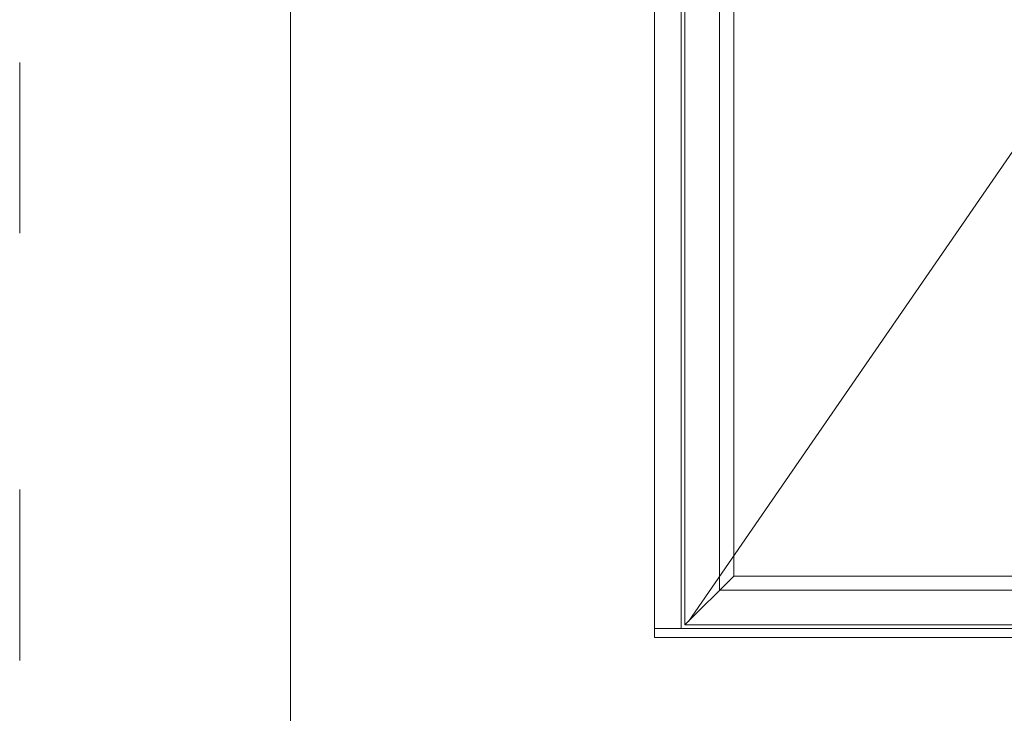
# Model space of a CAD drawing. Units: millimetres. Extents: x -138 to 7100, y -4282 to -53.
# Drawn here: x 63 to 132, y -473 to -425 of the extents above; entities that cross this region are included whole.
import ezdxf

# ---------------------------------------------------------------- set-up
doc = ezdxf.new("R2010")
doc.units = ezdxf.units.MM
doc.linetypes.add('ACAD_ISO03W100', pattern=[30, 12, -18])
doc.layers.get('DEFPOINTS').update_dxf_attribs({"lineweight": 0})
for name, color, linetype, lineweight in [('01 TABLE', 250, 'Continuous', 13), ('02 MEASURES', 156, 'Continuous', 13), ('DIMENSIONER', 5, 'Continuous', 9)]:
    doc.layers.add(name, color=color, linetype=linetype, lineweight=lineweight)

msp = doc.modelspace()

# ---------------------------------------------------------------- linework, layer by layer
at = {"layer": '01 TABLE', "color": 0, "ltscale": 7}
msp.add_line((81.709, -524.638), (81.709, -324.642), dxfattribs=at)
at = {"layer": '02 MEASURES'}
for p, q in [((107.273, -336.898), (107.273, -468.023)), ((109.148, -338.773), (109.148, -467.398)), ((111.836, -341.461), (111.836, -464.711)), ((112.836, -342.461), (112.836, -463.711)), ((112.836, -463.711), (109.398, -467.148)), ((112.836, -463.711), (150.148, -463.711)), ((111.836, -464.711), (151.148, -464.711)), ((107.273, -467.398), (200.273, -467.398)), ((107.273, -468.023), (200.273, -468.023))]:
    msp.add_line(p, q, dxfattribs=at)
msp.add_lwpolyline([(153.586, -339.023), (109.398, -339.023), (109.398, -467.148), (153.586, -467.148)], dxfattribs=at)
msp.add_lwpolyline([(153.586, -467.148), (153.586, -339.023), (109.398, -339.023), (109.398, -467.148)], close=True, dxfattribs=at)
at = {"layer": 'DEFPOINTS', "linetype": 'ACAD_ISO03W100'}
msp.add_line((62.709, -529.642), (62.709, -319.642), dxfattribs=at)
at = {"layer": 'DIMENSIONER', "color": 0}
for p, q in [((107.273, -468.023), (107.273, -336.898)), ((153.648, -403.086), (109.648, -466.898))]:
    msp.add_line(p, q, dxfattribs=at)

doc.saveas('drawing.dxf')
